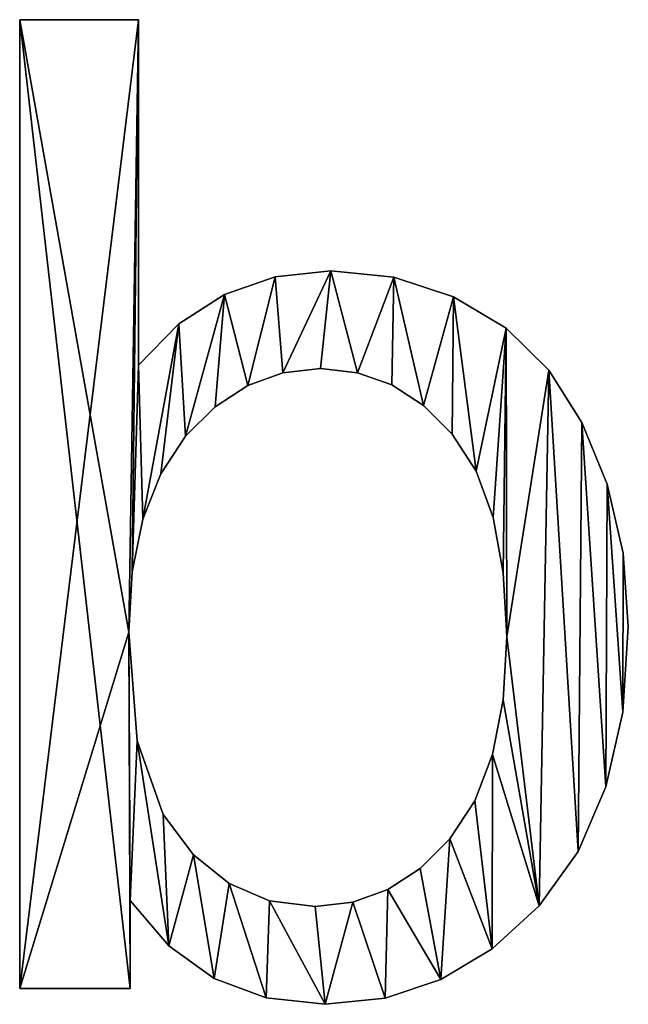
# Model space of a CAD drawing. Extents: x -6847 to 7769, y 5775 to 17147.
# Drawn here: x -878 to -721, y 6572 to 6826 of the extents above; entities that cross this region are included whole.
import ezdxf

# ---------------------------------------------------------------- set-up
doc = ezdxf.new("R2010")
doc.units = 0
doc.header["$LTSCALE"] = 25.4
doc.layers.get('0').update_dxf_attribs({"color": 13, "linetype": 'CONTINUOUS'})

# ---------------------------------------------------------------- blocks, each defined once
blk = doc.blocks.new('TRAIN_STAIRS_120_1')
at = {"color": 0}
for p, q in [((5905.84, 4.26), (5905.84, 254)), ((5905.84, 254), (5936.51, 254)), ((5905.84, 254, 25), (5936.51, 254, 25)), ((5905.84, 4.26, 25), (5905.84, 254, 25)), ((5905.84, 4.26), (5905.84, 254)), ((5905.84, 4.26, 25), (5905.84, 254, 25)), ((5905.84, 254), (5905.84, 254, 25)), ((5905.84, 254), (5936.51, 254)), ((5905.84, 254), (5905.84, 254, 25)), ((5905.84, 254, 25), (5936.51, 254, 25)), ((5936.51, 254), (5936.51, 164.9)), ((5936.51, 254, 25), (5936.51, 164.9, 25)), ((5936.51, 254), (5936.51, 254, 25)), ((5936.51, 254), (5936.51, 164.9)), ((5936.51, 254), (5936.51, 254, 25)), ((5936.51, 254, 25), (5936.51, 164.9, 25)), ((5986.08, 189.26), (5986.08, 189.26, 25)), ((5986.08, 189.26), (5986.08, 189.26, 25)), ((5971.68, 187.74), (5971.68, 187.74, 25)), ((5971.68, 187.74), (5971.68, 187.74, 25)), ((6002.33, 187.58), (6002.33, 187.58, 25)), ((6002.33, 187.58), (6002.33, 187.58, 25)), ((5958.61, 183.17), (5958.61, 183.17, 25)), ((5958.61, 183.17), (5958.61, 183.17, 25)), ((6017.68, 182.54), (6017.68, 182.54, 25)), ((6017.68, 182.54), (6017.68, 182.54, 25)), ((5946.89, 175.56), (5946.89, 175.56, 25)), ((5946.89, 175.56), (5946.89, 175.56, 25)), ((6031.27, 174.44), (6031.27, 174.44, 25)), ((6031.27, 174.44), (6031.27, 174.44, 25)), ((5936.51, 164.9), (5936.51, 164.9, 25)), ((5936.51, 164.9), (5936.51, 164.9, 25)), ((5973.65, 162.96), (5973.65, 162.96, 25)), ((5973.65, 162.96), (5973.65, 162.96, 25)), ((5983.36, 164.05), (5983.36, 164.05, 25)), ((5983.36, 164.05), (5983.36, 164.05, 25)), ((5992.95, 163), (5992.95, 163, 25)), ((5992.95, 163), (5992.95, 163, 25)), ((6042.21, 163.63), (6042.21, 163.63, 25)), ((6042.21, 163.63), (6042.21, 163.63, 25)), ((5964.62, 159.69), (5964.62, 159.69, 25)), ((5964.62, 159.69), (5964.62, 159.69, 25)), ((6001.82, 159.84), (6001.82, 159.84, 25)), ((6001.82, 159.84), (6001.82, 159.84, 25)), ((5956.27, 154.23), (5956.27, 154.23, 25)), ((5956.27, 154.23), (5956.27, 154.23, 25)), ((6009.95, 154.57), (6009.95, 154.57, 25)), ((6009.95, 154.57), (6009.95, 154.57, 25)), ((6050.79, 150.19), (6050.79, 150.19, 25)), ((6050.79, 150.19), (6050.79, 150.19, 25)), ((5948.6, 146.59), (5948.6, 146.59, 25)), ((5948.6, 146.59), (5948.6, 146.59, 25)), ((6017.34, 147.19), (6017.34, 147.19, 25)), ((6017.34, 147.19), (6017.34, 147.19, 25)), ((6023.49, 137.59), (6023.49, 137.59, 25)), ((6023.49, 137.59), (6023.49, 137.59, 25)), ((5942.19, 136.89), (5942.19, 136.89, 25)), ((5942.19, 136.89), (5942.19, 136.89, 25)), ((6057.29, 134.24), (6057.29, 134.24, 25)), ((6057.29, 134.24), (6057.29, 134.24, 25)), ((5937.62, 125.23), (5937.62, 125.23, 25)), ((5937.62, 125.23), (5937.62, 125.23, 25)), ((6027.88, 125.68), (6027.88, 125.68, 25)), ((6027.88, 125.68), (6027.88, 125.68, 25)), ((6061.38, 116.44), (6061.38, 116.44, 25)), ((6061.38, 116.44), (6061.38, 116.44, 25)), ((5934.87, 111.63), (5934.87, 111.63, 25)), ((5934.87, 111.63), (5934.87, 111.63, 25)), ((6030.52, 111.44), (6030.52, 111.44, 25)), ((6030.52, 111.44), (6030.52, 111.44, 25)), ((6062.74, 97.44), (6062.74, 97.44, 25)), ((6062.74, 97.44), (6062.74, 97.44, 25)), ((5933.95, 96.08), (5933.95, 96.08, 25)), ((5933.95, 96.08), (5933.95, 96.08, 25)), ((6031.4, 94.89), (6031.4, 94.89, 25)), ((6031.4, 94.89), (6031.4, 94.89, 25)), ((6030.48, 78.67), (6030.48, 78.67, 25)), ((6030.48, 78.67), (6030.48, 78.67, 25)), ((6061.3, 75.51), (6061.3, 75.51, 25)), ((6061.3, 75.51), (6061.3, 75.51, 25)), ((5936.17, 68.06), (5936.17, 68.06, 25)), ((5936.17, 68.06), (5936.17, 68.06, 25)), ((6027.73, 64.59), (6027.73, 64.59, 25)), ((6027.73, 64.59), (6027.73, 64.59, 25)), ((6056.99, 56.22), (6056.99, 56.22, 25)), ((6056.99, 56.22), (6056.99, 56.22, 25)), ((6023.15, 52.65), (6023.15, 52.65, 25)), ((6023.15, 52.65), (6023.15, 52.65, 25)), ((5942.81, 49.06), (5942.81, 49.06, 25)), ((5942.81, 49.06), (5942.81, 49.06, 25)), ((6016.75, 42.84), (6016.75, 42.84, 25)), ((6016.75, 42.84), (6016.75, 42.84, 25)), ((5950.69, 38.7), (5950.69, 38.7, 25)), ((5950.69, 38.7), (5950.69, 38.7, 25)), ((6049.8, 39.57), (6049.8, 39.57, 25)), ((6049.8, 39.57), (6049.8, 39.57, 25)), ((6009.08, 35.21), (6009.08, 35.21, 25)), ((6009.08, 35.21), (6009.08, 35.21, 25)), ((5959.85, 31.3), (5959.85, 31.3, 25)), ((5959.85, 31.3), (5959.85, 31.3, 25)), ((6000.73, 29.75), (6000.73, 29.75, 25)), ((6000.73, 29.75), (6000.73, 29.75, 25)), ((5934.29, 26.92), (5934.29, 4.26)), ((5934.29, 26.92, 25), (5934.29, 4.26, 25)), ((5934.29, 26.92), (5934.29, 26.92, 25)), ((5934.29, 26.92), (5934.29, 4.26)), ((5934.29, 26.92), (5934.29, 26.92, 25)), ((5934.29, 26.92, 25), (5934.29, 4.26, 25)), ((5970.28, 26.86), (5970.28, 26.86, 25)), ((5970.28, 26.86), (5970.28, 26.86, 25)), ((5991.7, 26.47), (5991.7, 26.47, 25)), ((5991.7, 26.47), (5991.7, 26.47, 25)), ((6039.74, 25.55), (6039.74, 25.55, 25)), ((6039.74, 25.55), (6039.74, 25.55, 25)), ((5981.99, 25.38), (5981.99, 25.38, 25)), ((5981.99, 25.38), (5981.99, 25.38, 25)), ((5944.27, 15.21), (5944.27, 15.21, 25)), ((5944.27, 15.21), (5944.27, 15.21, 25)), ((6027.67, 14.45), (6027.67, 14.45, 25)), ((6027.67, 14.45), (6027.67, 14.45, 25)), ((5955.97, 6.86), (5955.97, 6.86, 25)), ((5955.97, 6.86), (5955.97, 6.86, 25)), ((6014.45, 6.52), (6014.45, 6.52, 25)), ((6014.45, 6.52), (6014.45, 6.52, 25)), ((5934.29, 4.26), (5905.84, 4.26)), ((5934.29, 4.26, 25), (5905.84, 4.26, 25)), ((5934.29, 4.26), (5905.84, 4.26)), ((5934.29, 4.26, 25), (5905.84, 4.26, 25)), ((5905.84, 4.26), (5905.84, 4.26, 25)), ((5905.84, 4.26), (5905.84, 4.26, 25)), ((5934.29, 4.26), (5934.29, 4.26, 25)), ((5934.29, 4.26), (5934.29, 4.26, 25)), ((5969.4, 1.84), (5969.4, 1.84, 25)), ((5969.4, 1.84), (5969.4, 1.84, 25)), ((5984.55, 0.17), (5984.55, 0.17, 25)), ((5984.55, 0.17), (5984.55, 0.17, 25)), ((6000.07, 1.76), (6000.07, 1.76, 25)), ((6000.07, 1.76), (6000.07, 1.76, 25))]:
    blk.add_line(p, q, dxfattribs=at)
mesh = blk.add_polyface(dxfattribs=at)
corners = [(5936.51, 254), (5905.84, 4.26), (5905.84, 254), (5933.95, 96.08), (5934.87, 111.63), (5936.51, 164.9), (5937.62, 125.23), (5946.89, 175.56), (5942.19, 136.89), (5948.6, 146.59), (5958.61, 183.17), (5956.27, 154.23), (5964.62, 159.69), (5971.68, 187.74), (5973.65, 162.96), (5986.08, 189.26), (5983.36, 164.05), (5992.95, 163), (6002.33, 187.58), (6001.82, 159.84), (6009.95, 154.57), (6017.68, 182.54), (6017.34, 147.19), (6023.49, 137.59), (6031.27, 174.44), (6027.88, 125.68), (6030.52, 111.44), (6031.4, 94.89), (6042.21, 163.63), (6039.74, 25.55), (6049.8, 39.57), (6050.79, 150.19), (6056.99, 56.22), (6057.29, 134.24), (6061.3, 75.51), (6061.38, 116.44), (6062.74, 97.44), (5936.17, 68.06), (5934.29, 26.92), (5944.27, 15.21), (5942.81, 49.06), (5950.69, 38.7), (5955.97, 6.86), (5959.85, 31.3), (5969.4, 1.84), (5970.28, 26.86), (5984.55, 0.17), (5981.99, 25.38), (5991.7, 26.47), (6000.07, 1.76), (6000.73, 29.75), (6014.45, 6.52), (6009.08, 35.21), (6016.75, 42.84), (6027.67, 14.45), (6023.15, 52.65), (6027.73, 64.59), (6030.48, 78.67), (5934.29, 4.26)]
mesh.append_faces([[corners[k] for k in face] for face in [(0, 1, 2), (34, 35, 36)]], dxfattribs={"vtx0": -1, "color": 0})
mesh.append_faces([[corners[k] for k in face] for face in [(3, 0, 4), (4, 5, 6), (6, 7, 8), (8, 7, 9), (9, 10, 11), (11, 10, 12), (12, 13, 14), (14, 15, 16), (16, 15, 17), (17, 18, 19), (19, 18, 20), (20, 21, 22), (22, 21, 23), (23, 24, 25), (25, 24, 26), (26, 24, 27), (29, 28, 30), (30, 31, 32), (32, 33, 34), (37, 38, 3), (38, 37, 39), (39, 41, 42), (42, 43, 44), (44, 45, 46), (46, 48, 49), (49, 50, 51), (51, 53, 54), (54, 56, 29), (58, 3, 38)]], dxfattribs={"vtx0": -1, "vtx1": -1, "color": 0})
mesh.append_faces([[corners[k] for k in face] for face in [(1, 0, 3), (27, 28, 29)]], dxfattribs={"vtx0": -1, "vtx1": -1, "vtx2": -1, "color": 0})
mesh.append_faces([[corners[k] for k in face] for face in [(4, 0, 5), (6, 5, 7), (9, 7, 10), (12, 10, 13), (14, 13, 15), (17, 15, 18), (20, 18, 21), (23, 21, 24), (27, 24, 28), (30, 28, 31), (32, 31, 33), (34, 33, 35), (39, 37, 40), (39, 40, 41), (42, 41, 43), (44, 43, 45), (46, 45, 47), (46, 47, 48), (49, 48, 50), (51, 50, 52), (51, 52, 53), (54, 53, 55), (54, 55, 56), (29, 56, 57), (29, 57, 27), (3, 58, 1)]], dxfattribs={"vtx0": -1, "vtx2": -1, "color": 0})
mesh = blk.add_polyface(dxfattribs=at)
corners = [(5934.29, 4.26, 25), (5905.84, 254, 25), (5905.84, 4.26, 25), (5933.95, 96.08, 25), (5934.29, 26.92, 25), (5936.17, 68.06, 25), (5944.27, 15.21, 25), (5942.81, 49.06, 25), (5950.69, 38.7, 25), (5955.97, 6.86, 25), (5959.85, 31.3, 25), (5969.4, 1.84, 25), (5970.28, 26.86, 25), (5984.55, 0.17, 25), (5981.99, 25.38, 25), (5991.7, 26.47, 25), (6000.07, 1.76, 25), (6000.73, 29.75, 25), (6014.45, 6.52, 25), (6009.08, 35.21, 25), (6016.75, 42.84, 25), (6027.67, 14.45, 25), (6023.15, 52.65, 25), (6027.73, 64.59, 25), (6039.74, 25.55, 25), (6030.48, 78.67, 25), (6031.4, 94.89, 25), (5937.62, 125.23, 25), (5936.51, 164.9, 25), (5934.87, 111.63, 25), (5946.89, 175.56, 25), (5942.19, 136.89, 25), (5948.6, 146.59, 25), (5958.61, 183.17, 25), (5956.27, 154.23, 25), (5964.62, 159.69, 25), (5971.68, 187.74, 25), (5973.65, 162.96, 25), (5986.08, 189.26, 25), (5983.36, 164.05, 25), (5992.95, 163, 25), (6002.33, 187.58, 25), (6001.82, 159.84, 25), (6009.95, 154.57, 25), (6017.68, 182.54, 25), (6017.34, 147.19, 25), (6023.49, 137.59, 25), (6031.27, 174.44, 25), (6027.88, 125.68, 25), (6030.52, 111.44, 25), (6042.21, 163.63, 25), (6049.8, 39.57, 25), (6050.79, 150.19, 25), (6056.99, 56.22, 25), (6057.29, 134.24, 25), (6061.3, 75.51, 25), (6061.38, 116.44, 25), (6062.74, 97.44, 25), (5936.51, 254, 25)]
mesh.append_faces([[corners[k] for k in face] for face in [(0, 1, 2), (56, 55, 57)]], dxfattribs={"vtx0": -1, "color": 0})
mesh.append_faces([[corners[k] for k in face] for face in [(3, 4, 5), (5, 6, 7), (7, 6, 8), (8, 9, 10), (10, 11, 12), (12, 13, 14), (14, 13, 15), (15, 16, 17), (17, 18, 19), (19, 18, 20), (20, 21, 22), (22, 21, 23), (23, 24, 25), (25, 24, 26), (27, 28, 29), (28, 27, 30), (30, 32, 33), (33, 35, 36), (36, 37, 38), (38, 40, 41), (41, 43, 44), (44, 46, 47), (47, 26, 50), (50, 51, 52), (52, 53, 54), (54, 55, 56), (58, 29, 28)]], dxfattribs={"vtx0": -1, "vtx1": -1, "color": 0})
mesh.append_faces([[corners[k] for k in face] for face in [(1, 0, 3), (50, 26, 24)]], dxfattribs={"vtx0": -1, "vtx1": -1, "vtx2": -1, "color": 0})
mesh.append_faces([[corners[k] for k in face] for face in [(3, 0, 4), (5, 4, 6), (8, 6, 9), (10, 9, 11), (12, 11, 13), (15, 13, 16), (17, 16, 18), (20, 18, 21), (23, 21, 24), (30, 27, 31), (30, 31, 32), (33, 32, 34), (33, 34, 35), (36, 35, 37), (38, 37, 39), (38, 39, 40), (41, 40, 42), (41, 42, 43), (44, 43, 45), (44, 45, 46), (47, 46, 48), (47, 48, 49), (47, 49, 26), (50, 24, 51), (52, 51, 53), (54, 53, 55), (3, 58, 1), (58, 3, 29)]], dxfattribs={"vtx0": -1, "vtx2": -1, "color": 0})
mesh = blk.add_polyface(dxfattribs=at)
corners = [(5905.84, 254, 25), (5905.84, 4.26), (5905.84, 4.26, 25), (5905.84, 254)]
mesh.append_faces([[corners[k] for k in face] for face in [(0, 1, 2), (1, 0, 3)]], dxfattribs={"vtx0": -1, "color": 0})
mesh = blk.add_polyface(dxfattribs=at)
corners = [(5905.84, 254, 25), (5936.51, 254), (5905.84, 254), (5936.51, 254, 25)]
mesh.append_faces([[corners[k] for k in face] for face in [(0, 1, 2), (1, 0, 3)]], dxfattribs={"vtx0": -1, "color": 0})
mesh = blk.add_polyface(dxfattribs=at)
corners = [(5936.51, 254), (5936.51, 164.9, 25), (5936.51, 164.9), (5936.51, 254, 25)]
mesh.append_faces([[corners[k] for k in face] for face in [(0, 1, 2), (1, 0, 3)]], dxfattribs={"vtx0": -1, "color": 0})
mesh = blk.add_polyface(dxfattribs=at)
corners = [(5971.68, 187.74, 25), (5986.08, 189.26), (5971.68, 187.74), (5986.08, 189.26, 25)]
mesh.append_faces([[corners[k] for k in face] for face in [(0, 1, 2), (1, 0, 3)]], dxfattribs={"vtx0": -1, "color": 0})
mesh = blk.add_polyface(dxfattribs=at)
corners = [(5986.08, 189.26, 25), (6002.33, 187.58), (5986.08, 189.26), (6002.33, 187.58, 25)]
mesh.append_faces([[corners[k] for k in face] for face in [(0, 1, 2), (1, 0, 3)]], dxfattribs={"vtx0": -1, "color": 0})
mesh = blk.add_polyface(dxfattribs=at)
corners = [(5958.61, 183.17, 25), (5971.68, 187.74), (5958.61, 183.17), (5971.68, 187.74, 25)]
mesh.append_faces([[corners[k] for k in face] for face in [(0, 1, 2), (1, 0, 3)]], dxfattribs={"vtx0": -1, "color": 0})
mesh = blk.add_polyface(dxfattribs=at)
corners = [(6002.33, 187.58, 25), (6017.68, 182.54), (6002.33, 187.58), (6017.68, 182.54, 25)]
mesh.append_faces([[corners[k] for k in face] for face in [(0, 1, 2), (1, 0, 3)]], dxfattribs={"vtx0": -1, "color": 0})
mesh = blk.add_polyface(dxfattribs=at)
corners = [(5946.89, 175.56, 25), (5958.61, 183.17), (5946.89, 175.56), (5958.61, 183.17, 25)]
mesh.append_faces([[corners[k] for k in face] for face in [(0, 1, 2), (1, 0, 3)]], dxfattribs={"vtx0": -1, "color": 0})
mesh = blk.add_polyface(dxfattribs=at)
corners = [(6017.68, 182.54, 25), (6031.27, 174.44), (6017.68, 182.54), (6031.27, 174.44, 25)]
mesh.append_faces([[corners[k] for k in face] for face in [(0, 1, 2), (1, 0, 3)]], dxfattribs={"vtx0": -1, "color": 0})
mesh = blk.add_polyface(dxfattribs=at)
corners = [(5946.89, 175.56, 25), (5936.51, 164.9), (5936.51, 164.9, 25), (5946.89, 175.56)]
mesh.append_faces([[corners[k] for k in face] for face in [(0, 1, 2), (1, 0, 3)]], dxfattribs={"vtx0": -1, "color": 0})
mesh = blk.add_polyface(dxfattribs=at)
corners = [(6031.27, 174.44, 25), (6042.21, 163.63), (6031.27, 174.44), (6042.21, 163.63, 25)]
mesh.append_faces([[corners[k] for k in face] for face in [(0, 1, 2), (1, 0, 3)]], dxfattribs={"vtx0": -1, "color": 0})
mesh = blk.add_polyface(dxfattribs=at)
corners = [(5973.65, 162.96, 25), (5964.62, 159.69), (5973.65, 162.96), (5964.62, 159.69, 25)]
mesh.append_faces([[corners[k] for k in face] for face in [(0, 1, 2), (1, 0, 3)]], dxfattribs={"vtx0": -1, "color": 0})
mesh = blk.add_polyface(dxfattribs=at)
corners = [(5983.36, 164.05, 25), (5973.65, 162.96), (5983.36, 164.05), (5973.65, 162.96, 25)]
mesh.append_faces([[corners[k] for k in face] for face in [(0, 1, 2), (1, 0, 3)]], dxfattribs={"vtx0": -1, "color": 0})
mesh = blk.add_polyface(dxfattribs=at)
corners = [(5992.95, 163, 25), (5983.36, 164.05), (5992.95, 163), (5983.36, 164.05, 25)]
mesh.append_faces([[corners[k] for k in face] for face in [(0, 1, 2), (1, 0, 3)]], dxfattribs={"vtx0": -1, "color": 0})
mesh = blk.add_polyface(dxfattribs=at)
corners = [(6001.82, 159.84, 25), (5992.95, 163), (6001.82, 159.84), (5992.95, 163, 25)]
mesh.append_faces([[corners[k] for k in face] for face in [(0, 1, 2), (1, 0, 3)]], dxfattribs={"vtx0": -1, "color": 0})
mesh = blk.add_polyface(dxfattribs=at)
corners = [(6042.21, 163.63), (6050.79, 150.19, 25), (6050.79, 150.19), (6042.21, 163.63, 25)]
mesh.append_faces([[corners[k] for k in face] for face in [(0, 1, 2), (1, 0, 3)]], dxfattribs={"vtx0": -1, "color": 0})
mesh = blk.add_polyface(dxfattribs=at)
corners = [(5964.62, 159.69, 25), (5956.27, 154.23), (5964.62, 159.69), (5956.27, 154.23, 25)]
mesh.append_faces([[corners[k] for k in face] for face in [(0, 1, 2), (1, 0, 3)]], dxfattribs={"vtx0": -1, "color": 0})
mesh = blk.add_polyface(dxfattribs=at)
corners = [(6009.95, 154.57, 25), (6001.82, 159.84), (6009.95, 154.57), (6001.82, 159.84, 25)]
mesh.append_faces([[corners[k] for k in face] for face in [(0, 1, 2), (1, 0, 3)]], dxfattribs={"vtx0": -1, "color": 0})
mesh = blk.add_polyface(dxfattribs=at)
corners = [(5956.27, 154.23, 25), (5948.6, 146.59), (5956.27, 154.23), (5948.6, 146.59, 25)]
mesh.append_faces([[corners[k] for k in face] for face in [(0, 1, 2), (1, 0, 3)]], dxfattribs={"vtx0": -1, "color": 0})
mesh = blk.add_polyface(dxfattribs=at)
corners = [(6017.34, 147.19, 25), (6009.95, 154.57), (6017.34, 147.19), (6009.95, 154.57, 25)]
mesh.append_faces([[corners[k] for k in face] for face in [(0, 1, 2), (1, 0, 3)]], dxfattribs={"vtx0": -1, "color": 0})
mesh = blk.add_polyface(dxfattribs=at)
corners = [(6050.79, 150.19), (6057.29, 134.24, 25), (6057.29, 134.24), (6050.79, 150.19, 25)]
mesh.append_faces([[corners[k] for k in face] for face in [(0, 1, 2), (1, 0, 3)]], dxfattribs={"vtx0": -1, "color": 0})
mesh = blk.add_polyface(dxfattribs=at)
corners = [(5948.6, 146.59), (5942.19, 136.89, 25), (5942.19, 136.89), (5948.6, 146.59, 25)]
mesh.append_faces([[corners[k] for k in face] for face in [(0, 1, 2), (1, 0, 3)]], dxfattribs={"vtx0": -1, "color": 0})
mesh = blk.add_polyface(dxfattribs=at)
corners = [(6017.34, 147.19, 25), (6023.49, 137.59), (6023.49, 137.59, 25), (6017.34, 147.19)]
mesh.append_faces([[corners[k] for k in face] for face in [(0, 1, 2), (1, 0, 3)]], dxfattribs={"vtx0": -1, "color": 0})
mesh = blk.add_polyface(dxfattribs=at)
corners = [(6023.49, 137.59, 25), (6027.88, 125.68), (6027.88, 125.68, 25), (6023.49, 137.59)]
mesh.append_faces([[corners[k] for k in face] for face in [(0, 1, 2), (1, 0, 3)]], dxfattribs={"vtx0": -1, "color": 0})
mesh = blk.add_polyface(dxfattribs=at)
corners = [(5942.19, 136.89), (5937.62, 125.23, 25), (5937.62, 125.23), (5942.19, 136.89, 25)]
mesh.append_faces([[corners[k] for k in face] for face in [(0, 1, 2), (1, 0, 3)]], dxfattribs={"vtx0": -1, "color": 0})
mesh = blk.add_polyface(dxfattribs=at)
corners = [(6057.29, 134.24), (6061.38, 116.44, 25), (6061.38, 116.44), (6057.29, 134.24, 25)]
mesh.append_faces([[corners[k] for k in face] for face in [(0, 1, 2), (1, 0, 3)]], dxfattribs={"vtx0": -1, "color": 0})
mesh = blk.add_polyface(dxfattribs=at)
corners = [(5937.62, 125.23), (5934.87, 111.63, 25), (5934.87, 111.63), (5937.62, 125.23, 25)]
mesh.append_faces([[corners[k] for k in face] for face in [(0, 1, 2), (1, 0, 3)]], dxfattribs={"vtx0": -1, "color": 0})
mesh = blk.add_polyface(dxfattribs=at)
corners = [(6027.88, 125.68, 25), (6030.52, 111.44), (6030.52, 111.44, 25), (6027.88, 125.68)]
mesh.append_faces([[corners[k] for k in face] for face in [(0, 1, 2), (1, 0, 3)]], dxfattribs={"vtx0": -1, "color": 0})
mesh = blk.add_polyface(dxfattribs=at)
corners = [(6061.38, 116.44), (6062.74, 97.44, 25), (6062.74, 97.44), (6061.38, 116.44, 25)]
mesh.append_faces([[corners[k] for k in face] for face in [(0, 1, 2), (1, 0, 3)]], dxfattribs={"vtx0": -1, "color": 0})
mesh = blk.add_polyface(dxfattribs=at)
corners = [(5934.87, 111.63), (5933.95, 96.08, 25), (5933.95, 96.08), (5934.87, 111.63, 25)]
mesh.append_faces([[corners[k] for k in face] for face in [(0, 1, 2), (1, 0, 3)]], dxfattribs={"vtx0": -1, "color": 0})
mesh = blk.add_polyface(dxfattribs=at)
corners = [(6030.52, 111.44, 25), (6031.4, 94.89), (6031.4, 94.89, 25), (6030.52, 111.44)]
mesh.append_faces([[corners[k] for k in face] for face in [(0, 1, 2), (1, 0, 3)]], dxfattribs={"vtx0": -1, "color": 0})
mesh = blk.add_polyface(dxfattribs=at)
corners = [(6062.74, 97.44), (6061.3, 75.51, 25), (6061.3, 75.51), (6062.74, 97.44, 25)]
mesh.append_faces([[corners[k] for k in face] for face in [(0, 1, 2), (1, 0, 3)]], dxfattribs={"vtx0": -1, "color": 0})
mesh = blk.add_polyface(dxfattribs=at)
corners = [(5933.95, 96.08), (5936.17, 68.06, 25), (5936.17, 68.06), (5933.95, 96.08, 25)]
mesh.append_faces([[corners[k] for k in face] for face in [(0, 1, 2), (1, 0, 3)]], dxfattribs={"vtx0": -1, "color": 0})
mesh = blk.add_polyface(dxfattribs=at)
corners = [(6031.4, 94.89, 25), (6030.48, 78.67), (6030.48, 78.67, 25), (6031.4, 94.89)]
mesh.append_faces([[corners[k] for k in face] for face in [(0, 1, 2), (1, 0, 3)]], dxfattribs={"vtx0": -1, "color": 0})
mesh = blk.add_polyface(dxfattribs=at)
corners = [(6030.48, 78.67, 25), (6027.73, 64.59), (6027.73, 64.59, 25), (6030.48, 78.67)]
mesh.append_faces([[corners[k] for k in face] for face in [(0, 1, 2), (1, 0, 3)]], dxfattribs={"vtx0": -1, "color": 0})
mesh = blk.add_polyface(dxfattribs=at)
corners = [(6061.3, 75.51), (6056.99, 56.22, 25), (6056.99, 56.22), (6061.3, 75.51, 25)]
mesh.append_faces([[corners[k] for k in face] for face in [(0, 1, 2), (1, 0, 3)]], dxfattribs={"vtx0": -1, "color": 0})
mesh = blk.add_polyface(dxfattribs=at)
corners = [(5936.17, 68.06), (5942.81, 49.06, 25), (5942.81, 49.06), (5936.17, 68.06, 25)]
mesh.append_faces([[corners[k] for k in face] for face in [(0, 1, 2), (1, 0, 3)]], dxfattribs={"vtx0": -1, "color": 0})
mesh = blk.add_polyface(dxfattribs=at)
corners = [(6027.73, 64.59, 25), (6023.15, 52.65), (6023.15, 52.65, 25), (6027.73, 64.59)]
mesh.append_faces([[corners[k] for k in face] for face in [(0, 1, 2), (1, 0, 3)]], dxfattribs={"vtx0": -1, "color": 0})
mesh = blk.add_polyface(dxfattribs=at)
corners = [(6056.99, 56.22), (6049.8, 39.57, 25), (6049.8, 39.57), (6056.99, 56.22, 25)]
mesh.append_faces([[corners[k] for k in face] for face in [(0, 1, 2), (1, 0, 3)]], dxfattribs={"vtx0": -1, "color": 0})
mesh = blk.add_polyface(dxfattribs=at)
corners = [(6023.15, 52.65, 25), (6016.75, 42.84), (6016.75, 42.84, 25), (6023.15, 52.65)]
mesh.append_faces([[corners[k] for k in face] for face in [(0, 1, 2), (1, 0, 3)]], dxfattribs={"vtx0": -1, "color": 0})
mesh = blk.add_polyface(dxfattribs=at)
corners = [(5942.81, 49.06), (5950.69, 38.7, 25), (5950.69, 38.7), (5942.81, 49.06, 25)]
mesh.append_faces([[corners[k] for k in face] for face in [(0, 1, 2), (1, 0, 3)]], dxfattribs={"vtx0": -1, "color": 0})
mesh = blk.add_polyface(dxfattribs=at)
corners = [(6009.08, 35.21, 25), (6016.75, 42.84), (6009.08, 35.21), (6016.75, 42.84, 25)]
mesh.append_faces([[corners[k] for k in face] for face in [(0, 1, 2), (1, 0, 3)]], dxfattribs={"vtx0": -1, "color": 0})
mesh = blk.add_polyface(dxfattribs=at)
corners = [(5950.69, 38.7, 25), (5959.85, 31.3), (5950.69, 38.7), (5959.85, 31.3, 25)]
mesh.append_faces([[corners[k] for k in face] for face in [(0, 1, 2), (1, 0, 3)]], dxfattribs={"vtx0": -1, "color": 0})
mesh = blk.add_polyface(dxfattribs=at)
corners = [(6049.8, 39.57), (6039.74, 25.55, 25), (6039.74, 25.55), (6049.8, 39.57, 25)]
mesh.append_faces([[corners[k] for k in face] for face in [(0, 1, 2), (1, 0, 3)]], dxfattribs={"vtx0": -1, "color": 0})
mesh = blk.add_polyface(dxfattribs=at)
corners = [(6000.73, 29.75, 25), (6009.08, 35.21), (6000.73, 29.75), (6009.08, 35.21, 25)]
mesh.append_faces([[corners[k] for k in face] for face in [(0, 1, 2), (1, 0, 3)]], dxfattribs={"vtx0": -1, "color": 0})
mesh = blk.add_polyface(dxfattribs=at)
corners = [(5959.85, 31.3, 25), (5970.28, 26.86), (5959.85, 31.3), (5970.28, 26.86, 25)]
mesh.append_faces([[corners[k] for k in face] for face in [(0, 1, 2), (1, 0, 3)]], dxfattribs={"vtx0": -1, "color": 0})
mesh = blk.add_polyface(dxfattribs=at)
corners = [(5991.7, 26.47, 25), (6000.73, 29.75), (5991.7, 26.47), (6000.73, 29.75, 25)]
mesh.append_faces([[corners[k] for k in face] for face in [(0, 1, 2), (1, 0, 3)]], dxfattribs={"vtx0": -1, "color": 0})
mesh = blk.add_polyface(dxfattribs=at)
corners = [(5934.29, 26.92, 25), (5944.27, 15.21), (5944.27, 15.21, 25), (5934.29, 26.92)]
mesh.append_faces([[corners[k] for k in face] for face in [(0, 1, 2), (1, 0, 3)]], dxfattribs={"vtx0": -1, "color": 0})
mesh = blk.add_polyface(dxfattribs=at)
corners = [(5934.29, 26.92), (5934.29, 4.26, 25), (5934.29, 4.26), (5934.29, 26.92, 25)]
mesh.append_faces([[corners[k] for k in face] for face in [(0, 1, 2), (1, 0, 3)]], dxfattribs={"vtx0": -1, "color": 0})
mesh = blk.add_polyface(dxfattribs=at)
corners = [(5970.28, 26.86, 25), (5981.99, 25.38), (5970.28, 26.86), (5981.99, 25.38, 25)]
mesh.append_faces([[corners[k] for k in face] for face in [(0, 1, 2), (1, 0, 3)]], dxfattribs={"vtx0": -1, "color": 0})
mesh = blk.add_polyface(dxfattribs=at)
corners = [(5981.99, 25.38, 25), (5991.7, 26.47), (5981.99, 25.38), (5991.7, 26.47, 25)]
mesh.append_faces([[corners[k] for k in face] for face in [(0, 1, 2), (1, 0, 3)]], dxfattribs={"vtx0": -1, "color": 0})
mesh = blk.add_polyface(dxfattribs=at)
corners = [(6039.74, 25.55, 25), (6027.67, 14.45), (6039.74, 25.55), (6027.67, 14.45, 25)]
mesh.append_faces([[corners[k] for k in face] for face in [(0, 1, 2), (1, 0, 3)]], dxfattribs={"vtx0": -1, "color": 0})
mesh = blk.add_polyface(dxfattribs=at)
corners = [(5955.97, 6.86, 25), (5944.27, 15.21), (5955.97, 6.86), (5944.27, 15.21, 25)]
mesh.append_faces([[corners[k] for k in face] for face in [(0, 1, 2), (1, 0, 3)]], dxfattribs={"vtx0": -1, "color": 0})
mesh = blk.add_polyface(dxfattribs=at)
corners = [(6027.67, 14.45, 25), (6014.45, 6.52), (6027.67, 14.45), (6014.45, 6.52, 25)]
mesh.append_faces([[corners[k] for k in face] for face in [(0, 1, 2), (1, 0, 3)]], dxfattribs={"vtx0": -1, "color": 0})
mesh = blk.add_polyface(dxfattribs=at)
corners = [(5969.4, 1.84, 25), (5955.97, 6.86), (5969.4, 1.84), (5955.97, 6.86, 25)]
mesh.append_faces([[corners[k] for k in face] for face in [(0, 1, 2), (1, 0, 3)]], dxfattribs={"vtx0": -1, "color": 0})
mesh = blk.add_polyface(dxfattribs=at)
corners = [(6014.45, 6.52, 25), (6000.07, 1.76), (6014.45, 6.52), (6000.07, 1.76, 25)]
mesh.append_faces([[corners[k] for k in face] for face in [(0, 1, 2), (1, 0, 3)]], dxfattribs={"vtx0": -1, "color": 0})
mesh = blk.add_polyface(dxfattribs=at)
corners = [(5934.29, 4.26, 25), (5905.84, 4.26), (5934.29, 4.26), (5905.84, 4.26, 25)]
mesh.append_faces([[corners[k] for k in face] for face in [(0, 1, 2), (1, 0, 3)]], dxfattribs={"vtx0": -1, "color": 0})
mesh = blk.add_polyface(dxfattribs=at)
corners = [(5984.55, 0.17, 25), (5969.4, 1.84), (5984.55, 0.17), (5969.4, 1.84, 25)]
mesh.append_faces([[corners[k] for k in face] for face in [(0, 1, 2), (1, 0, 3)]], dxfattribs={"vtx0": -1, "color": 0})
mesh = blk.add_polyface(dxfattribs=at)
corners = [(6000.07, 1.76, 25), (5984.55, 0.17), (6000.07, 1.76), (5984.55, 0.17, 25)]
mesh.append_faces([[corners[k] for k in face] for face in [(0, 1, 2), (1, 0, 3)]], dxfattribs={"vtx0": -1, "color": 0})

msp = doc.modelspace()

# ---------------------------------------------------------------- block references
at = {"color": 0}
msp.add_blockref('TRAIN_STAIRS_120_1', (-6783.42, 6571.75), dxfattribs=at)

doc.saveas('drawing.dxf')
